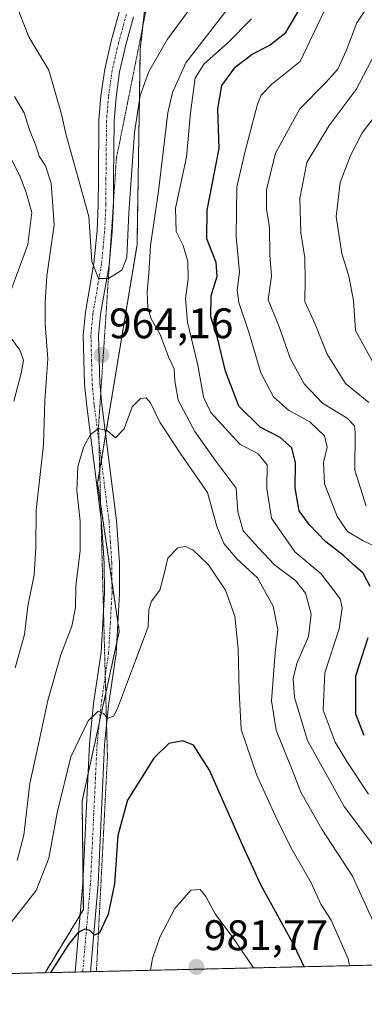
# Model space of a CAD drawing. Units: metres. Extents: x 658456 to 661919, y 4737193 to 4739586.
# Drawn here: x 658823 to 658904, y 4737193 to 4737424 of the extents above; entities that cross this region are included whole.
import ezdxf
from ezdxf.enums import TextEntityAlignment as Align

# ---------------------------------------------------------------- set-up
doc = ezdxf.new("R2010")
doc.units = ezdxf.units.M
doc.header["$MEASUREMENT"] = 0
for name, pattern in [('TRAZO_Y_PUNTO', [1, 0.5, -0.25, 0, -0.25]), ('TRAZOS', [0.75, 0.5, -0.25]), ('TRAZOS2', [0.375, 0.25, -0.125])]:
    doc.linetypes.add(name, pattern=pattern)
for name, color, linetype, lineweight in [('Arbolado forestal', 92, 'TRAZOS', 0), ('Arbolado forestal CxS', 92, 'Continuous', 0), ('Carátula', 7, 'Continuous', 5), ('Comarca CxS', 133, 'Continuous', 0), ('Comunidad Autónoma CxS', 142, 'Continuous', 0), ('Curva de nivel maestra', 36, 'Continuous', 30), ('Curva de nivel normal', 36, 'Continuous', 0), ('Entidad de ámbito territorial CxS', 92, 'Continuous', 0), ('Municipio CxS', 142, 'Continuous', 0), ('Pista no pavimentada', 254, 'Continuous', 13), ('Pista no pavimentada Cxs', 254, 'Continuous', 0), ('Pista pavimentada eje', 135, 'TRAZO_Y_PUNTO', 0), ('Provincia CxS', 1, 'Continuous', 0), ('Punto de cota en terreno', 7, 'Continuous', 0), ('Rótulo de punto de cota en terreno', 19, 'Continuous', 0), ('Vía pecuaria eje', 92, 'TRAZOS2', 0)]:
    doc.layers.add(name, color=color, linetype=linetype, lineweight=lineweight)
doc.styles.add('Arial', font='txt', dxfattribs={"height": 0.2})

# ---------------------------------------------------------------- blocks, each defined once
blk = doc.blocks.new('*U150')
at = {"layer": 'Arbolado forestal CxS', "color": 92, "linetype": 'Continuous', "lineweight": 0}
blk.add_polyline3d([(658816.14, 4737527.82, 976.15), (658854.11, 4737519.35, 988.45), (658873.7, 4737517.21, 989.73), (658884.44, 4737518.88, 989.63), (658887.72, 4737513.29, 988.6), (658889.18, 4737510.79, 988.02), (658875.49, 4737494.14, 984.13), (658880.83, 4737487.26, 980.73), (658864.32, 4737460.94, 975.29), (658852.58, 4737430.73, 970.23), (658851.05, 4737416.98, 967.07), (658850.29, 4737371.14, 962.69), (658841.05, 4737315.16, 965.8), (658846.13, 4737280.38, 968.02), (658837.41, 4737240.66, 971.64), (658837.7, 4737215.24, 974.12), (658828.72, 4737200.41, 974.34), (658510.32, 4737193.01, 960.12)], dxfattribs=at)
blk = doc.blocks.new('*U198')
at = {"layer": 'Curva de nivel normal', "color": 36, "linetype": 'Continuous', "lineweight": 0}
for points in [[(658818.96, 4737394.72, 955), (658822.79, 4737387.2, 955), (658824.19, 4737383.53, 955), (658825.65, 4737378.63, 955), (658824.72, 4737371.12, 955), (658820.4, 4737359.43, 955)], [(658820.38, 4737349.7, 955), (658822.81, 4737346.36, 955), (658823.68, 4737344.02, 955), (658823.17, 4737341.26, 955), (658821.41, 4737334.43, 955)], [(658904.54, 4737242.29, 955), (658899.64, 4737249.72, 955), (658896.76, 4737254.5, 955), (658893.95, 4737261.96, 955), (658894.3, 4737270.68, 955), (658897.69, 4737281.01, 955), (658898.4, 4737285.99, 955), (658897.9, 4737288.07, 955), (658893.45, 4737293.94, 955), (658887.32, 4737299.07, 955), (658881.8, 4737307, 955), (658880.72, 4737313.95, 955), (658880.82, 4737319.46, 955), (658878.71, 4737322.04, 955), (658874.4, 4737324.34, 955), (658867.62, 4737331.71, 955), (658865.85, 4737335.32, 955), (658864.54, 4737342.82, 955), (658862.14, 4737352.94, 955), (658861.62, 4737358.37, 955), (658862.28, 4737363.03, 955), (658862.18, 4737367.12, 955), (658861.1, 4737370.91, 955), (658859.44, 4737374.19, 955), (658859.34, 4737379.68, 955), (658861.91, 4737391.58, 955), (658862.82, 4737402.03, 955), (658863.9, 4737410.18, 955), (658866.05, 4737413.5, 955), (658871.51, 4737418.29, 955), (658877.14, 4737424.03, 955)]]:
    blk.add_polyline3d(points, dxfattribs=at)
blk = doc.blocks.new('*U200')
at = {"layer": 'Curva de nivel normal', "color": 36, "linetype": 'Continuous', "lineweight": 0}
for points in [[(658821.69, 4737271.86, 960), (658823.93, 4737279.68, 960), (658824.7, 4737286.34, 960), (658826.16, 4737293.68, 960), (658826.52, 4737300.13, 960), (658826.6, 4737308.82, 960), (658828.38, 4737324.13, 960), (658828.65, 4737334.46, 960), (658829.39, 4737344.31, 960), (658828.71, 4737352.46, 960), (658828.77, 4737357.63, 960), (658829.14, 4737363.68, 960), (658830.85, 4737375.71, 960), (658830.12, 4737385.54, 960), (658828.84, 4737389.59, 960), (658827.35, 4737391.84, 960), (658826.54, 4737394.31, 960), (658825.06, 4737398.01, 960), (658823.84, 4737401.96, 960), (658821.54, 4737405.81, 960)], [(658872.78, 4737427.95, 960), (658861.7, 4737413.68, 960), (658858.62, 4737406.74, 960), (658857.53, 4737402.01, 960), (658855.28, 4737383.64, 960), (658853.48, 4737370.88, 960), (658853.09, 4737364.31, 960), (658852.64, 4737360.01, 960), (658852.84, 4737356.32, 960), (658853.62, 4737353.69, 960), (658855.72, 4737350.04, 960), (658857.67, 4737344.78, 960), (658858.96, 4737341.97, 960), (658859.15, 4737339.15, 960), (658859.92, 4737334.63, 960), (658863.83, 4737327.32, 960), (658868.58, 4737320.57, 960), (658873.49, 4737314.01, 960), (658873.9, 4737308.43, 960), (658875.2, 4737304, 960), (658878.75, 4737300.01, 960), (658882.55, 4737296.01, 960), (658887.47, 4737292.34, 960), (658889.77, 4737289.39, 960), (658891.15, 4737284.5, 960), (658890.45, 4737279.21, 960), (658887.75, 4737272.89, 960), (658886.88, 4737269.38, 960), (658887.23, 4737264.94, 960), (658890.24, 4737254.86, 960), (658898.85, 4737239.4, 960), (658909.22, 4737225.52, 960)]]:
    blk.add_polyline3d(points, dxfattribs=at)
blk = doc.blocks.new('*U201')
at = {"layer": 'Curva de nivel normal', "color": 36, "linetype": 'Continuous', "lineweight": 0}
blk.add_polyline3d([(658865.31, 4737430.05, 965), (658857.41, 4737419.26, 965), (658853.04, 4737411.69, 965), (658850.99, 4737406.02, 965), (658849.69, 4737397.37, 965), (658848.36, 4737378.56, 965), (658847.9, 4737368.05, 965), (658846.72, 4737365.09, 965), (658843.59, 4737363.14, 965), (658841.26, 4737363.15, 965), (658839.67, 4737367.16, 965), (658838.98, 4737377.69, 965), (658833.6, 4737397.06, 965), (658832.59, 4737401.68, 965), (658829.64, 4737412.01, 965), (658824.95, 4737419.79, 965), (658821.71, 4737427.96, 965)], dxfattribs=at)
blk = doc.blocks.new('*U210')
at = {"layer": 'Curva de nivel normal', "color": 36, "linetype": 'Continuous', "lineweight": 0}
blk.add_polyline3d([(658904.66, 4737334.12, 935), (658899.17, 4737338.57, 935), (658894.9, 4737345.4, 935), (658892.04, 4737352.45, 935), (658889.64, 4737357.73, 935), (658889.73, 4737362.72, 935), (658889.6, 4737367.99, 935), (658888.67, 4737373.83, 935), (658888.47, 4737381.9, 935), (658890.1, 4737390.34, 935), (658895.31, 4737399, 935), (658901.67, 4737407.46, 935), (658907.73, 4737419.1, 935)], dxfattribs=at)
blk = doc.blocks.new('*U222')
at = {"layer": 'Curva de nivel normal', "color": 36, "linetype": 'Continuous', "lineweight": 0}
blk.add_polyline3d([(658905.77, 4737429.2, 940), (658901.81, 4737423.08, 940), (658899.29, 4737416.53, 940), (658897.37, 4737412.26, 940), (658894.47, 4737409, 940), (658888.44, 4737402.92, 940), (658882.74, 4737392.52, 940), (658880.62, 4737383.92, 940), (658880.67, 4737379.36, 940), (658881.33, 4737375.22, 940), (658881.39, 4737368.68, 940), (658881.83, 4737363.68, 940), (658881.04, 4737358.12, 940), (658883.57, 4737352.1, 940), (658886.16, 4737344.48, 940), (658889.49, 4737338.46, 940), (658893.76, 4737333.95, 940), (658899.57, 4737330.42, 940), (658901.29, 4737328.64, 940), (658901.45, 4737327.08, 940), (658901.37, 4737318.23, 940), (658904.03, 4737309.82, 940)], dxfattribs=at)
blk = doc.blocks.new('*U226')
at = {"layer": 'Curva de nivel normal', "color": 36, "linetype": 'Continuous', "lineweight": 0}
blk.add_polyline3d([(658895.24, 4737428.08, 945), (658891.62, 4737420.41, 945), (658888.53, 4737414, 945), (658881.93, 4737408.68, 945), (658879.41, 4737406.11, 945), (658878.56, 4737404.01, 945), (658875.68, 4737393.34, 945), (658873.72, 4737384.67, 945), (658873.5, 4737372.98, 945), (658874.28, 4737364.67, 945), (658873.76, 4737360.42, 945), (658874.13, 4737357.5, 945), (658876.47, 4737350.56, 945), (658879.32, 4737341.08, 945), (658882.31, 4737335.42, 945), (658885.77, 4737332.26, 945), (658890.84, 4737329.57, 945), (658894.22, 4737326.29, 945), (658894.84, 4737323.58, 945), (658894, 4737319.99, 945), (658894.25, 4737315.01, 945), (658897.2, 4737307.33, 945), (658899.61, 4737303.86, 945), (658903.27, 4737301.63, 945), (658906.95, 4737299.94, 945)], dxfattribs=at)
blk = doc.blocks.new('*U227')
at = {"layer": 'Curva de nivel normal', "color": 36, "linetype": 'Continuous', "lineweight": 0}
blk.add_polyline3d([(658906.08, 4737342.72, 930), (658901.52, 4737350.93, 930), (658901.02, 4737357.97, 930), (658899.98, 4737363.7, 930), (658898.34, 4737369.01, 930), (658896.95, 4737377.68, 930), (658897.95, 4737385.68, 930), (658900.35, 4737391.99, 930), (658903.11, 4737397.27, 930), (658905.62, 4737400.66, 930)], dxfattribs=at)
blk = doc.blocks.new('*U254')
at = {"layer": 'Curva de nivel maestra', "color": 36, "linetype": 'Continuous', "lineweight": 30}
for points in [[(658903.58, 4737256, 950), (658901.58, 4737261.01, 950), (658901.57, 4737270.01, 950), (658904.45, 4737279.01, 950)], [(658904.93, 4737290.92, 950), (658903.3, 4737294.12, 950), (658901.01, 4737296.04, 950), (658898.7, 4737298.19, 950), (658894.52, 4737301.4, 950), (658890.68, 4737305.52, 950), (658888.27, 4737308.68, 950), (658887.36, 4737314.09, 950), (658887.47, 4737319.91, 950), (658886.55, 4737323.47, 950), (658883.82, 4737325.91, 950), (658879.16, 4737328.31, 950), (658874.17, 4737333.22, 950), (658871.02, 4737341.44, 950), (658869.14, 4737349.26, 950), (658867.56, 4737354.2, 950), (658867.63, 4737359.12, 950), (658869.1, 4737363.7, 950), (658868.84, 4737366.92, 950), (658866.67, 4737372.42, 950), (658866.76, 4737379.17, 950), (658869.58, 4737393.66, 950), (658869.22, 4737402.97, 950), (658870.16, 4737408.41, 950), (658873.34, 4737412.77, 950), (658877.26, 4737415.75, 950), (658881.26, 4737417.79, 950), (658885.18, 4737420.85, 950), (658888.33, 4737426.12, 950)]]:
    blk.add_polyline3d(points, dxfattribs=at)
blk = doc.blocks.new('*U256')
at = {"layer": 'Curva de nivel maestra', "color": 36, "linetype": 'Continuous', "lineweight": 30}
for points in [[(658889.49, 4737201.82, 975), (658887.14, 4737206.78, 975), (658879.3, 4737221.05, 975), (658874.9, 4737230.56, 975), (658867.26, 4737247.86, 975), (658863.51, 4737253.78, 975), (658861, 4737254.81, 975), (658857.77, 4737254.14, 975), (658854.23, 4737250.73, 975), (658848.05, 4737240.83, 975), (658845.78, 4737232.59, 975), (658845, 4737221.29, 975), (658843.49, 4737214.14, 975), (658841.5, 4737209.74, 975), (658840.29, 4737209.25, 975), (658839.22, 4737210.29, 975), (658837.96, 4737210.59, 975), (658836.42, 4737209.8, 975), (658834.21, 4737207.01, 975), (658829.99, 4737200.44, 975)], [(658773.79, 4737199.13, 975), (658772.53, 4737199.98, 975), (658769.88, 4737202.46, 975), (658766.92, 4737203.49, 975), (658762, 4737203.37, 975), (658755.22, 4737203.44, 975), (658746.53, 4737203.08, 975), (658729.26, 4737203.1, 975), (658718.26, 4737202.39, 975), (658713.18, 4737202.36, 975), (658708.61, 4737201.79, 975), (658703.71, 4737201.76, 975), (658700.36, 4737201.4, 975), (658697.36, 4737201.62, 975), (658694.57, 4737201.67, 975), (658690.84, 4737201.92, 975), (658684.59, 4737199.77, 975), (658680.28, 4737196.96, 975)]]:
    blk.add_polyline3d(points, dxfattribs=at)
blk = doc.blocks.new('5PATER')
at = {"layer": 'Carátula', "linetype": 'Continuous', "lineweight": 5}
h = blk.add_hatch(color=250, dxfattribs=at)
edge = h.paths.add_edge_path()
edge.add_ellipse((0, 0.01), major_axis=(-1.33, -1.34), ratio=0.999422, start_angle=0, end_angle=360)

msp = doc.modelspace()

# ---------------------------------------------------------------- linework, layer by layer
at = {"layer": 'Arbolado forestal', "color": 92, "linetype": 'TRAZOS', "lineweight": 0}
for points in [[(658828.71, 4737200.41, 974.34), (658510.32, 4737193.01, 960.12), (658505.35, 4737408.8, 832.29), (658496.15, 4737808.4, 889.54), (658495.91, 4737819.01, 886.06)], [(658852.58, 4737430.73, 970.23), (658851.63, 4737422.19, 968.3), (658851.05, 4737416.98, 967.07), (658850.29, 4737371.14, 962.69), (658842.93, 4737326.57, 964.96), (658841.92, 4737320.43, 965.5), (658841.53, 4737318.12, 965.7), (658841.05, 4737315.16, 965.8), (658841.74, 4737310.38, 966.13), (658844.4, 4737292.2, 967.13), (658845.81, 4737282.52, 967.91), (658846.13, 4737280.38, 968.02), (658845.54, 4737277.73, 968.17), (658842.95, 4737265.89, 969.46), (658841.42, 4737258.96, 970.14), (658838.81, 4737247.02, 971.11), (658837.41, 4737240.66, 971.64), (658837.62, 4737222.07, 973.37), (658837.7, 4737215.24, 974.12), (658836.94, 4737213.99, 974.26), (658828.71, 4737200.41, 974.34)], [(658909.84, 4737202.29, 964.17), (658840.76, 4737200.69, 976.21), (658839.34, 4737200.66, 976.22), (658837.55, 4737200.61, 976.23), (658835.76, 4737200.57, 976.12), (658828.71, 4737200.41, 974.34)]]:
    msp.add_polyline3d(points, dxfattribs=at)
at = {"layer": 'Arbolado forestal CxS', "color": 92, "linetype": 'Continuous', "lineweight": 0}
msp.add_polyline3d([(659065.43, 4737294.13, 870.2), (659033.55, 4737297.42, 888), (658991.94, 4737306.06, 899.58), (658976.87, 4737301.06, 911.29), (658965.85, 4737289.85, 913.24), (658963.35, 4737271.33, 911.6), (658962.49, 4737259.85, 912.46), (658950.65, 4737253.7, 921.82), (658929.33, 4737245.93, 937.3), (658915.7, 4737236.53, 951.39), (658906.6, 4737224.76, 961.49), (658905.91, 4737208.84, 966.37), (658909.84, 4737202.29, 964.17), (658828.72, 4737200.41, 974.34), (658837.7, 4737215.24, 974.12), (658837.41, 4737240.66, 971.64), (658846.13, 4737280.38, 968.02), (658841.05, 4737315.16, 965.8), (658850.29, 4737371.14, 962.69), (658851.05, 4737416.98, 967.07), (658852.58, 4737430.73, 970.23)], dxfattribs=at)
at = {"layer": 'Comarca CxS', "color": 133, "linetype": 'Continuous', "lineweight": 0}
msp.add_polyline3d([(661919.2, 4737272.22, 908.18), (658510.32, 4737193.01, 960.12), (658457.06, 4739506.34, 870.62), (661864.74, 4739585.55, 872.27), (661919.2, 4737272.22, 908.18)], close=True, dxfattribs=at)
msp.add_polyline3d([(661919.2, 4737272.22, 908.18), (658510.32, 4737193.01, 960.12), (658457.06, 4739506.34, 870.62), (661864.74, 4739585.55, 872.27), (661919.2, 4737272.22, 908.18)], close=True, dxfattribs=at)
at = {"layer": 'Comunidad Autónoma CxS', "color": 142, "linetype": 'Continuous', "lineweight": 0}
msp.add_polyline3d([(661919.2, 4737272.22, 908.18), (658510.32, 4737193.01, 960.12), (658457.06, 4739506.34, 870.62), (661864.74, 4739585.55, 872.27), (661919.2, 4737272.22, 908.18)], close=True, dxfattribs=at)
msp.add_polyline3d([(661919.2, 4737272.22, 908.18), (658510.32, 4737193.01, 960.12), (658457.06, 4739506.34, 870.62), (661864.74, 4739585.55, 872.27), (661919.2, 4737272.22, 908.18)], close=True, dxfattribs=at)
at = {"layer": 'Curva de nivel normal', "color": 36, "linetype": 'Continuous', "lineweight": 0}
for points in [[(658907.39, 4737208.68, 965), (658900.78, 4737223.02, 965), (658893.62, 4737234.04, 965), (658888.67, 4737242.72, 965), (658886.63, 4737247.95, 965), (658882.89, 4737257.31, 965), (658881.78, 4737264.19, 965), (658882.68, 4737275.43, 965), (658883.28, 4737280.78, 965), (658882.22, 4737286.31, 965), (658878.54, 4737292.95, 965), (658873.7, 4737297.43, 965), (658870.62, 4737301, 965), (658869.02, 4737305, 965), (658866.84, 4737312.98, 965), (658860.43, 4737322.18, 965), (658855.64, 4737329.51, 965), (658853.45, 4737334.01, 965), (658852.41, 4737335.15, 965), (658851.1, 4737335.06, 965), (658849.15, 4737333.08, 965), (658847.23, 4737327.92, 965), (658845.26, 4737325.84, 965), (658843.26, 4737327.56, 965), (658841.26, 4737328.01, 965), (658839.34, 4737326.58, 965), (658837.73, 4737323.64, 965), (658836.43, 4737319, 965), (658836.14, 4737313.49, 965), (658836.96, 4737306.27, 965), (658836.99, 4737299.36, 965), (658835.93, 4737291.02, 965), (658835.87, 4737286, 965), (658834.96, 4737281.63, 965), (658832.45, 4737274.97, 965), (658829.38, 4737264.24, 965), (658827.26, 4737254.4, 965), (658825.12, 4737244.77, 965), (658823.78, 4737232.64, 965), (658822.2, 4737226.75, 965)], [(658900.11, 4737202.07, 970), (658899.78, 4737203.68, 970), (658895.77, 4737212.7, 970), (658893.38, 4737216.46, 970), (658891.1, 4737221.52, 970), (658886.34, 4737229.76, 970), (658882.71, 4737237.24, 970), (658878.26, 4737246.89, 970), (658874.72, 4737257.47, 970), (658874.24, 4737266.34, 970), (658874, 4737276.33, 970), (658873.22, 4737283.97, 970), (658871.02, 4737290.08, 970), (658867.03, 4737296.03, 970), (658863.37, 4737299.54, 970), (658861.54, 4737300.32, 970), (658859.87, 4737300.05, 970), (658857.51, 4737297.61, 970), (658856.6, 4737293.58, 970), (658855.61, 4737290.12, 970), (658853.64, 4737287.48, 970), (658853.04, 4737285.54, 970), (658852.89, 4737281.49, 970), (658849.91, 4737273.58, 970), (658845.74, 4737262.35, 970), (658844.74, 4737260.59, 970), (658843.47, 4737260.08, 970), (658842.46, 4737261.18, 970), (658841.19, 4737261.72, 970), (658838.82, 4737259.48, 970), (658834.77, 4737251, 970), (658831.56, 4737237.92, 970), (658829.62, 4737227.25, 970), (658826.64, 4737219.68, 970), (658820.69, 4737212.08, 970)], [(658877.62, 4737201.54, 980), (658872.74, 4737208.71, 980), (658868.64, 4737214.22, 980), (658866.38, 4737218.25, 980), (658865.07, 4737219.92, 980), (658862.89, 4737219.76, 980), (658859.12, 4737215.45, 980), (658855.65, 4737208.77, 980), (658853.9, 4737203.71, 980), (658853.43, 4737200.98, 980)]]:
    msp.add_polyline3d(points, dxfattribs=at)
at = {"layer": 'Entidad de ámbito territorial CxS', "color": 92, "linetype": 'Continuous', "lineweight": 0}
msp.add_polyline3d([(660063.09, 4737229.09, 788.3), (658510.32, 4737193.01, 960.12), (658495.01, 4737858.1, 869.42)], dxfattribs=at)
msp.add_polyline3d([(660063.09, 4737229.09, 788.3), (658510.32, 4737193.01, 960.12), (658495.01, 4737858.1, 869.42)], dxfattribs=at)
at = {"layer": 'Municipio CxS', "color": 142, "linetype": 'Continuous', "lineweight": 0}
msp.add_polyline3d([(660063.09, 4737229.09, 788.3), (658510.32, 4737193.01, 960.12), (658495.01, 4737858.1, 869.42), (658457.06, 4739506.34, 870.62)], dxfattribs=at)
msp.add_polyline3d([(660063.09, 4737229.09, 788.3), (658510.32, 4737193.01, 960.12), (658495.01, 4737858.1, 869.42), (658457.06, 4739506.34, 870.62)], dxfattribs=at)
at = {"layer": 'Pista no pavimentada', "color": 254, "linetype": 'Continuous', "lineweight": 13}
for points in [[(658835.76, 4737200.57, 976.12), (658835.76, 4737200.58, 976.12), (658837.59, 4737221.4, 973.45), (658839.14, 4737254.06, 970.42), (658840.1, 4737263.52, 969.31), (658841.86, 4737275.58, 968.51), (658842.64, 4737289.43, 967.11), (658842.59, 4737296.41, 966.89), (658841.95, 4737306.06, 966.31), (658838.49, 4737333.25, 964.32), (658837.99, 4737338.4, 964.02), (658837.69, 4737349.92, 964.06), (658838.19, 4737355.25, 964.18), (658840.19, 4737366.76, 964.91), (658840.9, 4737374.32, 965.11), (658841.21, 4737380.54, 965.72), (658841.22, 4737386.62, 966.33), (658841.36, 4737400.3, 967.37), (658841.83, 4737405.99, 967.7), (658842.7, 4737412.24, 968.13), (658844.22, 4737418.8, 968.9), (658846.1, 4737425.63, 969.62)], [(658849.48, 4737424.5, 969.23), (658847.67, 4737417.92, 968.51), (658846.2, 4737411.59, 968.22), (658845.37, 4737405.6, 967.52), (658844.92, 4737400.14, 967), (658844.78, 4737386.59, 966.24), (658844.77, 4737380.45, 965.76), (658844.46, 4737374.07, 965.42), (658843.72, 4737366.29, 965.09), (658841.72, 4737354.77, 964.33), (658841.25, 4737349.8, 964.06), (658841.55, 4737338.62, 964.3), (658842.03, 4737333.65, 964.48), (658845.49, 4737306.4, 966.34), (658846.15, 4737296.54, 967), (658846.2, 4737289.34, 967.4), (658845.4, 4737275.22, 968.39), (658843.63, 4737263.08, 969.79), (658842.69, 4737253.8, 970.87), (658841.15, 4737221.16, 973.6), (658839.34, 4737200.66, 976.22)], [(658839.34, 4737200.66, 976.22), (658835.76, 4737200.57, 976.12)]]:
    msp.add_polyline3d(points, dxfattribs=at)
at = {"layer": 'Pista no pavimentada Cxs', "color": 254, "linetype": 'Continuous', "lineweight": 0}
msp.add_polyline3d([(658849.48, 4737424.5, 969.23), (658847.67, 4737417.92, 968.51), (658846.2, 4737411.59, 968.22), (658845.37, 4737405.6, 967.52), (658844.92, 4737400.14, 967), (658844.78, 4737386.59, 966.24), (658844.77, 4737380.45, 965.76), (658844.46, 4737374.07, 965.42), (658843.72, 4737366.29, 965.09), (658841.72, 4737354.77, 964.33), (658841.25, 4737349.8, 964.06), (658841.55, 4737338.62, 964.3), (658842.03, 4737333.65, 964.48), (658845.49, 4737306.4, 966.34), (658846.15, 4737296.54, 967), (658846.2, 4737289.34, 967.4), (658845.4, 4737275.22, 968.39), (658843.63, 4737263.08, 969.79), (658842.69, 4737253.8, 970.87), (658841.15, 4737221.16, 973.6), (658839.34, 4737200.66, 976.22), (658835.76, 4737200.57, 976.12), (658835.76, 4737200.58, 976.12), (658837.59, 4737221.4, 973.45), (658839.14, 4737254.06, 970.42), (658840.1, 4737263.52, 969.31), (658841.86, 4737275.58, 968.51), (658842.64, 4737289.43, 967.11), (658842.59, 4737296.41, 966.89), (658841.95, 4737306.06, 966.31), (658838.49, 4737333.25, 964.32), (658837.99, 4737338.4, 964.02), (658837.69, 4737349.92, 964.06), (658838.19, 4737355.25, 964.18), (658840.19, 4737366.76, 964.91), (658840.9, 4737374.32, 965.11), (658841.21, 4737380.54, 965.72), (658841.22, 4737386.62, 966.33), (658841.36, 4737400.3, 967.37), (658841.83, 4737405.99, 967.7), (658842.7, 4737412.24, 968.13), (658844.22, 4737418.8, 968.9), (658846.1, 4737425.63, 969.62)], dxfattribs=at)
at = {"layer": 'Pista pavimentada eje', "color": 135, "linetype": 'TRAZO_Y_PUNTO', "lineweight": 0}
msp.add_polyline3d([(658847.79, 4737425.07, 969.45), (658845.95, 4737418.36, 968.95), (658844.45, 4737411.92, 968.19), (658843.6, 4737405.8, 967.61), (658843.14, 4737400.22, 967.21), (658843, 4737386.61, 966.34), (658842.99, 4737380.5, 965.8), (658842.84, 4737377.31, 965.52), (658842.68, 4737374.2, 965.37), (658842.33, 4737370.42, 965.26), (658841.96, 4737366.53, 965.13), (658839.96, 4737355.01, 964.29), (658839.47, 4737349.86, 964.06), (658839.62, 4737344.1, 964.06), (658839.77, 4737338.51, 964.17), (658840.26, 4737333.45, 964.46), (658841.99, 4737319.86, 965.54), (658843.72, 4737306.23, 966.33), (658844.04, 4737301.41, 966.64), (658844.37, 4737296.48, 966.94), (658844.42, 4737289.39, 967.25), (658844.03, 4737282.46, 967.79), (658843.63, 4737275.4, 968.46), (658841.87, 4737263.3, 969.74), (658840.92, 4737253.93, 970.61), (658840.14, 4737237.6, 972.1), (658839.37, 4737221.28, 973.52), (658838.47, 4737211.03, 974.66), (658837.55, 4737200.62, 976.23), (658837.55, 4737200.61, 976.23)], dxfattribs=at)
at = {"layer": 'Provincia CxS', "color": 1, "linetype": 'Continuous', "lineweight": 0}
msp.add_polyline3d([(661919.2, 4737272.22, 908.18), (658510.32, 4737193.01, 960.12), (658457.06, 4739506.34, 870.62), (661864.74, 4739585.55, 872.27), (661919.2, 4737272.22, 908.18)], close=True, dxfattribs=at)
msp.add_polyline3d([(661919.2, 4737272.22, 908.18), (658510.32, 4737193.01, 960.12), (658457.06, 4739506.34, 870.62), (661864.74, 4739585.55, 872.27), (661919.2, 4737272.22, 908.18)], close=True, dxfattribs=at)
at = {"layer": 'Vía pecuaria eje', "color": 92, "linetype": 'TRAZOS2', "lineweight": 0}
msp.add_polyline3d([(658852.88, 4737428.45, 969.75), (658851.95, 4737423.8, 968.65), (658851.02, 4737419.15, 967.6), (658850.09, 4737414.5, 966.97), (658849.16, 4737409.85, 966.45), (658848.23, 4737405.2, 966.16), (658847.3, 4737400.55, 966.28), (658846.37, 4737395.9, 966.5), (658845.44, 4737391.25, 966.39), (658845.12, 4737386.43, 966.21), (658844.8, 4737381.6, 965.87), (658844.77, 4737381.21, 965.83), (658844.48, 4737376.77, 965.51), (658844.15, 4737371.94, 965.34), (658843.91, 4737368.28, 965.21), (658843.83, 4737367.11, 965.14), (658843.51, 4737362.28, 964.81), (658843.19, 4737357.45, 964.36), (658842.87, 4737352.62, 963.92), (658842.54, 4737347.8, 963.7), (658842.22, 4737342.97, 963.91), (658841.9, 4737338.14, 964.23), (658841.78, 4737336.28, 964.36), (658841.58, 4737333.31, 964.56), (658841.26, 4737328.48, 964.91), (658841.35, 4737324.86, 965.17), (658841.39, 4737323.64, 965.26), (658841.52, 4737318.8, 965.65), (658841.65, 4737313.96, 965.94), (658841.78, 4737309.13, 966.19), (658841.84, 4737306.95, 966.28), (658841.91, 4737304.29, 966.37), (658842.04, 4737299.45, 966.7), (658842.17, 4737294.61, 966.96), (658842.3, 4737289.77, 967.08), (658842.42, 4737285.47, 967.38), (658842.43, 4737284.93, 967.43), (658842.56, 4737280.09, 967.96), (658842.69, 4737275.25, 968.52), (658842.82, 4737270.42, 968.99), (658842.84, 4737269.96, 969.03), (658842.95, 4737265.58, 969.5), (658843.09, 4737260.74, 970.04), (658843.15, 4737258.34, 970.31), (658843.22, 4737255.9, 970.66), (658843.35, 4737251.06, 971.3), (658843.11, 4737246.48, 971.87), (658842.88, 4737241.9, 972.46), (658842.64, 4737237.32, 972.8), (658842.41, 4737232.74, 973.09), (658842.17, 4737228.16, 973.35), (658841.94, 4737223.58, 973.61), (658841.7, 4737219.01, 973.83), (658841.47, 4737214.43, 974.19), (658841.23, 4737209.85, 974.67), (658841, 4737205.27, 975.43), (658840.76, 4737200.69, 976.21)], dxfattribs=at)

# ---------------------------------------------------------------- block references
at = {"layer": 'Arbolado forestal CxS', "color": 92, "linetype": 'Continuous', "lineweight": 0}
msp.add_blockref('*U150', (0, 0), dxfattribs=at)
at = {"layer": 'Curva de nivel maestra', "color": 36, "linetype": 'Continuous', "lineweight": 30}
for name in ['*U254', '*U256']:
    msp.add_blockref(name, (0, 0), dxfattribs=at)
at = {"layer": 'Curva de nivel normal', "color": 36, "linetype": 'Continuous', "lineweight": 0}
for name in ['*U227', '*U210', '*U222', '*U226', '*U198', '*U200', '*U201']:
    msp.add_blockref(name, (0, 0), dxfattribs=at)
at = {"layer": 'Punto de cota en terreno', "linetype": 'Continuous', "lineweight": 0}
for p in [(658841.97, 4737345.21, 964.16), (658864.19, 4737201.76, 981.77)]:
    msp.add_blockref('5PATER', p, dxfattribs=at)

# ---------------------------------------------------------------- texts
at = {"layer": 'Rótulo de punto de cota en terreno', "color": 19, "linetype": 'Continuous', "lineweight": 0, "style": 'Arial'}
for s, p in [('964,16', (658843.73, 4737346.97)), ('981,77', (658865.95, 4737203.52))]:
    msp.add_text(s, height=7, dxfattribs=at).set_placement(p, align=Align.BOTTOM_LEFT)

doc.saveas('drawing.dxf')
